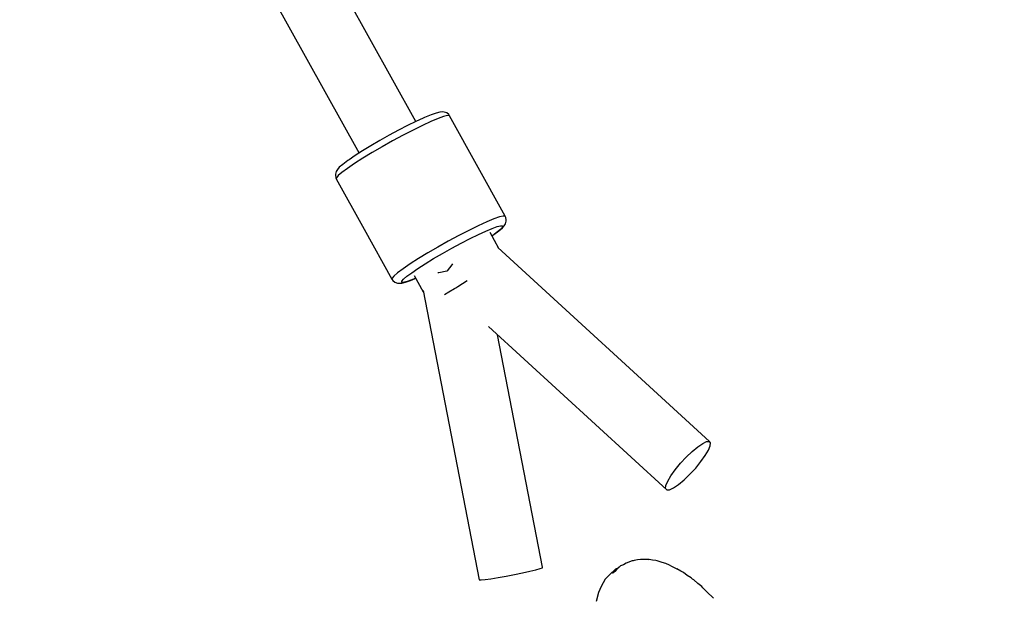
# Model space of a CAD drawing. Units: millimetres. Extents: x -6972 to 19702, y -24117 to 13147.
# Drawn here: x 3534 to 3807, y -15831 to -15671 of the extents above; entities that cross this region are included whole.
import ezdxf

# ---------------------------------------------------------------- set-up
doc = ezdxf.new("R2010")
doc.units = ezdxf.units.MM
doc.layers.add('STREFA', color=1, linetype='Continuous')
doc.layers.add('WIDOK', color=7, linetype='Continuous')
doc.styles.get("Standard").update_dxf_attribs({"font": 'arial.ttf'})
doc.dimstyles.new('Kopia ISO-25', dxfattribs={"dimtxt": 500, "dimasz": 200, "dimexe": 1.25, "dimexo": 0.625, "dimgap": 100, "dimtad": 1, "dimdec": 1, "dimlfac": 0.001, "dimtxsty": 'Standard', "dimblk": 'ARCHTICK', "dimcen": 2.5, "dimadec": 0, "dimazin": 0, "dimtfac": 1, "dimtdec": 0, "dimtmove": 0, "dimatfit": 3, "dimfxl": 1, "dimtfillclr": 256, "dimarcsym": 0})

# ---------------------------------------------------------------- blocks, each defined once
blk = doc.blocks.new('_ARCHTICK')
at = {"color": 0, "linetype": 'ByBlock', "lineweight": -2}
blk.add_solid([(0.3977, 0.3094), (0.3094, 0.3977), (-0.3094, -0.3977), (-0.3977, -0.3094)], dxfattribs=at)
blk = doc.blocks.new('*D7')
at = {"layer": 'Defpoints', "color": 0}
for p in [(15314.23, -9189.37), (-4513.47, -9846.73), (15314.23, -23772.18)]:
    blk.add_point(p, dxfattribs=at)
at = {"layer": 'STREFA', "color": 0, "lineweight": -2}
for p, q in [((15314.23, -9189.99), (15314.23, -23773.43)), ((-4513.47, -9847.35), (-4513.47, -23773.43)), ((-4513.47, -23772.18), (15314.23, -23772.18))]:
    blk.add_line(p, q, dxfattribs=at)
at = {"layer": 'STREFA', "color": 0, "lineweight": -2, "xscale": 200, "yscale": 200, "zscale": 200, "rotation": 180}
blk.add_blockref('_ARCHTICK', (-4513.47, -23772.18), dxfattribs=at)
at = {"layer": 'STREFA', "color": 0, "lineweight": -2, "xscale": 200, "yscale": 200, "zscale": 200}
blk.add_blockref('_ARCHTICK', (15314.23, -23772.18), dxfattribs=at)
at = {"layer": 'STREFA', "color": 0, "insert": (5400.38, -23371.7), "char_height": 500, "attachment_point": 5}
blk.add_mtext('19,8 m', dxfattribs=at)

msp = doc.modelspace()

# ---------------------------------------------------------------- linework, layer by layer
at = {"layer": 'WIDOK'}
for p, q in [((3643.39, -15699.17), (3589.23, -15601.53)), ((3573.5, -15610.24), (3627.67, -15707.9)), ((3645.49, -15698.2), (3643.42, -15699.16)), ((3645.49, -15698.2), (3643.42, -15699.16)), ((3645.85, -15698.05), (3645.49, -15698.2)), ((3645.85, -15698.05), (3645.49, -15698.2)), ((3647.66, -15697.29), (3645.85, -15698.05)), ((3647.66, -15697.29), (3645.85, -15698.05)), ((3649.6, -15698.32), (3647.63, -15699.15)), ((3649.6, -15698.32), (3647.63, -15699.15)), ((3649.09, -15696.78), (3647.66, -15697.29)), ((3649.09, -15696.78), (3647.66, -15697.29)), ((3650.07, -15696.54), (3649.09, -15696.78)), ((3650.07, -15696.54), (3649.09, -15696.78)), ((3651.15, -15697.76), (3649.6, -15698.32)), ((3651.15, -15697.76), (3649.6, -15698.32)), ((3650.78, -15696.5), (3650.07, -15696.54)), ((3650.78, -15696.5), (3650.07, -15696.54)), ((3651.31, -15696.54), (3650.78, -15696.5)), ((3651.31, -15696.54), (3650.78, -15696.5)), ((3652.22, -15697.5), (3651.15, -15697.76)), ((3652.22, -15697.5), (3651.15, -15697.76)), ((3652, -15696.77), (3651.31, -15696.54)), ((3652, -15696.77), (3651.31, -15696.54)), ((3652.56, -15697.23), (3652, -15696.77)), ((3652.56, -15697.23), (3652, -15696.77)), ((3652.77, -15697.54), (3652.22, -15697.5)), ((3652.77, -15697.54), (3652.22, -15697.5)), ((3652.77, -15697.54), (3652.56, -15697.23)), ((3652.77, -15697.54), (3652.56, -15697.23)), ((3668.23, -15725.4), (3652.77, -15697.54)), ((3668.23, -15725.4), (3652.77, -15697.54)), ((3638.61, -15701.58), (3636.03, -15702.97)), ((3638.61, -15701.58), (3636.03, -15702.97)), ((3641.1, -15700.29), (3638.61, -15701.58)), ((3641.1, -15700.29), (3638.61, -15701.58)), ((3642.69, -15701.5), (3639.88, -15702.94)), ((3642.69, -15701.5), (3639.88, -15702.94)), ((3643.42, -15699.16), (3641.1, -15700.29)), ((3643.42, -15699.16), (3641.1, -15700.29)), ((3645.3, -15700.22), (3642.69, -15701.5)), ((3645.3, -15700.22), (3642.69, -15701.5)), ((3647.63, -15699.15), (3645.3, -15700.22)), ((3647.63, -15699.15), (3645.3, -15700.22)), ((3633.46, -15704.41), (3630.98, -15705.86)), ((3633.46, -15704.41), (3630.98, -15705.86)), ((3636.03, -15702.97), (3633.46, -15704.41)), ((3636.03, -15702.97), (3633.46, -15704.41)), ((3639.88, -15702.94), (3636.99, -15704.5)), ((3639.88, -15702.94), (3636.99, -15704.5)), ((3630.98, -15705.86), (3628.67, -15707.26)), ((3630.98, -15705.86), (3628.67, -15707.26)), ((3634.09, -15706.13), (3631.3, -15707.76)), ((3634.09, -15706.13), (3631.3, -15707.76)), ((3636.99, -15704.5), (3634.09, -15706.13)), ((3636.99, -15704.5), (3634.09, -15706.13)), ((3624.89, -15709.75), (3624.54, -15710)), ((3624.89, -15709.75), (3624.54, -15710)), ((3626.62, -15708.57), (3624.89, -15709.75)), ((3626.62, -15708.57), (3624.89, -15709.75)), ((3628.7, -15709.34), (3626.4, -15710.81)), ((3628.7, -15709.34), (3626.4, -15710.81)), ((3628.67, -15707.26), (3626.62, -15708.57)), ((3628.67, -15707.26), (3626.62, -15708.57)), ((3631.3, -15707.76), (3628.7, -15709.34)), ((3631.3, -15707.76), (3628.7, -15709.34)), ((3621.72, -15712.43), (3621.31, -15713.02)), ((3621.72, -15712.43), (3621.31, -15713.02)), ((3622.2, -15711.85), (3621.72, -15712.43)), ((3622.2, -15711.85), (3621.72, -15712.43)), ((3623.15, -15711.03), (3622.2, -15711.85)), ((3623.15, -15711.03), (3622.2, -15711.85)), ((3624.45, -15712.14), (3622.93, -15713.27)), ((3624.45, -15712.14), (3622.93, -15713.27)), ((3624.54, -15710), (3623.15, -15711.03)), ((3624.54, -15710), (3623.15, -15711.03)), ((3626.4, -15710.81), (3624.45, -15712.14)), ((3626.4, -15710.81), (3624.45, -15712.14)), ((3621.31, -15713.02), (3621.14, -15713.73)), ((3621.31, -15713.02), (3621.14, -15713.73)), ((3621.14, -15713.73), (3621.16, -15714.06)), ((3621.14, -15713.73), (3621.16, -15714.06)), ((3621.16, -15714.06), (3621.26, -15714.78)), ((3621.16, -15714.06), (3621.26, -15714.78)), ((3621.26, -15714.78), (3621.35, -15715.06)), ((3621.39, -15714.78), (3621.35, -15715.06)), ((3621.35, -15715.06), (3629.11, -15729.02)), ((3621.9, -15714.16), (3621.39, -15714.78)), ((3621.9, -15714.16), (3621.39, -15714.78)), ((3622.93, -15713.27), (3621.9, -15714.16)), ((3622.93, -15713.27), (3621.9, -15714.16)), ((3665.06, -15726.18), (3663.09, -15727.01)), ((3665.06, -15726.18), (3663.09, -15727.01)), ((3666.61, -15725.63), (3665.06, -15726.18)), ((3666.61, -15725.63), (3665.06, -15726.18)), ((3667.68, -15725.37), (3666.61, -15725.63)), ((3667.68, -15725.37), (3666.61, -15725.63)), ((3668.23, -15725.4), (3667.68, -15725.37)), ((3668.23, -15725.4), (3667.68, -15725.37)), ((3668.38, -15725.74), (3668.23, -15725.4)), ((3668.38, -15725.74), (3668.23, -15725.4)), ((3668.48, -15726.47), (3668.38, -15725.74)), ((3668.48, -15726.47), (3668.38, -15725.74)), ((3629.11, -15729.02), (3636.81, -15742.93)), ((3660.76, -15728.08), (3658.14, -15729.37)), ((3660.76, -15728.08), (3658.14, -15729.37)), ((3663.09, -15727.01), (3660.76, -15728.08)), ((3663.09, -15727.01), (3660.76, -15728.08)), ((3662.88, -15729.55), (3664.64, -15728.82)), ((3662.88, -15729.55), (3664.64, -15728.82)), ((3664.64, -15728.82), (3666.01, -15728.32)), ((3664.64, -15728.82), (3666.01, -15728.32)), ((3666.01, -15728.32), (3666.96, -15728.09)), ((3666.01, -15728.32), (3666.96, -15728.09)), ((3667.01, -15728.98), (3666.09, -15729.77)), ((3667.01, -15728.98), (3666.09, -15729.77)), ((3666.49, -15729.49), (3667.44, -15728.67)), ((3666.49, -15729.49), (3667.44, -15728.67)), ((3666.96, -15728.09), (3667.45, -15728.12)), ((3666.96, -15728.09), (3667.45, -15728.12)), ((3667.47, -15728.42), (3667.01, -15728.98)), ((3667.47, -15728.42), (3667.01, -15728.98)), ((3667.44, -15728.67), (3667.91, -15728.1)), ((3667.44, -15728.67), (3667.91, -15728.1)), ((3667.45, -15728.12), (3667.47, -15728.42)), ((3667.45, -15728.12), (3667.47, -15728.42)), ((3667.91, -15728.1), (3668.33, -15727.5)), ((3667.91, -15728.1), (3668.33, -15727.5)), ((3668.33, -15727.5), (3668.5, -15726.8)), ((3668.33, -15727.5), (3668.5, -15726.8)), ((3668.5, -15726.8), (3668.48, -15726.47)), ((3668.5, -15726.8), (3668.48, -15726.47)), ((3655.34, -15730.81), (3652.44, -15732.37)), ((3655.34, -15730.81), (3652.44, -15732.37)), ((3658.14, -15729.37), (3655.34, -15730.81)), ((3658.14, -15729.37), (3655.34, -15730.81)), ((3656, -15732.93), (3658.49, -15731.64)), ((3656, -15732.93), (3658.49, -15731.64)), ((3658.49, -15731.64), (3660.81, -15730.51)), ((3658.49, -15731.64), (3660.81, -15730.51)), ((3660.81, -15730.51), (3662.88, -15729.55)), ((3660.81, -15730.51), (3662.88, -15729.55)), ((3666.49, -15734.42), (3664.02, -15729.97)), ((3666.49, -15734.42), (3664.02, -15729.97)), ((3664.54, -15730.91), (3664.75, -15730.77)), ((3664.54, -15730.91), (3664.75, -15730.77)), ((3666.09, -15729.77), (3664.75, -15730.77)), ((3666.09, -15729.77), (3664.75, -15730.77)), ((3664.75, -15730.77), (3665.09, -15730.53)), ((3664.75, -15730.77), (3665.09, -15730.53)), ((3665.09, -15730.53), (3666.49, -15729.49)), ((3665.09, -15730.53), (3666.49, -15729.49)), ((3649.55, -15733.99), (3646.76, -15735.62)), ((3649.55, -15733.99), (3646.76, -15735.62)), ((3652.44, -15732.37), (3649.55, -15733.99)), ((3652.44, -15732.37), (3649.55, -15733.99)), ((3650.85, -15735.76), (3653.42, -15734.31)), ((3650.85, -15735.76), (3653.42, -15734.31)), ((3653.42, -15734.31), (3656, -15732.93)), ((3653.42, -15734.31), (3656, -15732.93)), ((3724.86, -15787.9), (3666.15, -15734.11)), ((3724.86, -15787.9), (3666.15, -15734.11)), ((3644.16, -15737.2), (3641.85, -15738.68)), ((3644.16, -15737.2), (3641.85, -15738.68)), ((3646.76, -15735.62), (3644.16, -15737.2)), ((3646.76, -15735.62), (3644.16, -15737.2)), ((3646.06, -15738.61), (3648.37, -15737.2)), ((3646.06, -15738.61), (3648.37, -15737.2)), ((3648.37, -15737.2), (3650.85, -15735.76)), ((3648.37, -15737.2), (3650.85, -15735.76)), ((3641.85, -15738.68), (3639.91, -15740.01)), ((3641.85, -15738.68), (3639.91, -15740.01)), ((3642.28, -15741.1), (3644.01, -15739.92)), ((3642.28, -15741.1), (3644.01, -15739.92)), ((3644.01, -15739.92), (3646.06, -15738.61)), ((3644.01, -15739.92), (3646.06, -15738.61)), ((3653.38, -15738.93), (3652.17, -15740.62)), ((3653.38, -15738.93), (3652.17, -15740.62)), ((3653.62, -15738.64), (3653.38, -15738.93)), ((3653.62, -15738.64), (3653.38, -15738.93)), ((3636.84, -15742.65), (3636.81, -15742.93)), ((3637.36, -15742.02), (3636.84, -15742.65)), ((3637.36, -15742.02), (3636.84, -15742.65)), ((3638.39, -15741.13), (3637.36, -15742.02)), ((3638.39, -15741.13), (3637.36, -15742.02)), ((3639.91, -15740.01), (3638.39, -15741.13)), ((3639.91, -15740.01), (3638.39, -15741.13)), ((3640.01, -15742.9), (3640.93, -15742.1)), ((3640.01, -15742.9), (3640.93, -15742.1)), ((3640.93, -15742.1), (3642.28, -15741.1)), ((3640.93, -15742.1), (3642.28, -15741.1)), ((3641.97, -15743.23), (3643.22, -15742.72)), ((3643.22, -15742.72), (3642.01, -15743.2)), ((3643.41, -15742.63), (3642.39, -15743.06)), ((3643.01, -15741.91), (3645.49, -15746.38)), ((3643.01, -15741.91), (3645.49, -15746.38)), ((3643.41, -15742.63), (3643.22, -15742.72)), ((3643.22, -15742.72), (3643.41, -15742.63)), ((3649.81, -15741.1), (3649.5, -15741.15)), ((3649.81, -15741.1), (3649.5, -15741.15)), ((3652.03, -15740.71), (3649.81, -15741.1)), ((3652.03, -15740.71), (3649.81, -15741.1)), ((3652.13, -15740.68), (3652.03, -15740.71)), ((3652.13, -15740.68), (3652.03, -15740.71)), ((3652.17, -15740.62), (3652.13, -15740.68)), ((3652.17, -15740.62), (3652.13, -15740.68)), ((3636.81, -15742.93), (3637.07, -15743.29)), ((3637.07, -15743.29), (3637.63, -15743.76)), ((3637.07, -15743.29), (3637.63, -15743.76)), ((3637.63, -15743.76), (3638.33, -15743.99)), ((3637.63, -15743.76), (3638.33, -15743.99)), ((3638.33, -15743.99), (3638.85, -15744.02)), ((3638.33, -15743.99), (3638.85, -15744.02)), ((3638.85, -15744.02), (3639.57, -15743.98)), ((3638.85, -15744.02), (3639.57, -15743.98)), ((3639.52, -15743.7), (3639.55, -15743.45)), ((3639.76, -15743.8), (3639.52, -15743.7)), ((3639.55, -15743.45), (3640.01, -15742.9)), ((3639.55, -15743.45), (3640.01, -15742.9)), ((3639.57, -15743.75), (3639.55, -15743.45)), ((3639.57, -15743.98), (3640.55, -15743.74)), ((3639.57, -15743.98), (3640.55, -15743.74)), ((3640.06, -15743.78), (3639.57, -15743.75)), ((3640.26, -15743.75), (3639.76, -15743.8)), ((3641.01, -15743.55), (3640.06, -15743.78)), ((3641.01, -15743.55), (3640.26, -15743.75)), ((3640.55, -15743.74), (3641.97, -15743.23)), ((3640.55, -15743.74), (3641.97, -15743.23)), ((3642.39, -15743.06), (3641.01, -15743.55)), ((3642.01, -15743.2), (3641.01, -15743.55)), ((3652.61, -15746.38), (3654.2, -15745.45)), ((3652.61, -15746.38), (3654.2, -15745.45)), ((3654.2, -15745.45), (3655.19, -15744.9)), ((3654.2, -15745.45), (3655.19, -15744.9)), ((3654.5, -15745.32), (3655.13, -15744.89)), ((3654.5, -15745.32), (3655.13, -15744.89)), ((3655.13, -15744.89), (3656.41, -15744.06)), ((3655.13, -15744.89), (3656.41, -15744.06)), ((3656.41, -15744.06), (3657.66, -15743.3)), ((3656.41, -15744.06), (3657.66, -15743.3)), ((3645.43, -15746.06), (3661.02, -15826.34)), ((3645.43, -15746.06), (3661.02, -15826.34)), ((3651.35, -15747.14), (3652.61, -15746.38)), ((3651.35, -15747.14), (3652.61, -15746.38)), ((3663.58, -15756.04), (3713.07, -15801.39)), ((3663.58, -15756.04), (3713.07, -15801.39)), ((3678.59, -15822.83), (3666.05, -15758.3)), ((3678.59, -15822.83), (3666.05, -15758.3)), ((3721.64, -15789.42), (3723.01, -15788.48)), ((3721.64, -15789.42), (3723.01, -15788.48)), ((3723.01, -15788.48), (3724.11, -15787.97)), ((3723.01, -15788.48), (3724.11, -15787.97)), ((3724.11, -15787.97), (3724.86, -15787.9)), ((3724.11, -15787.97), (3724.86, -15787.9)), ((3724.62, -15790.34), (3725.12, -15789.13)), ((3724.62, -15790.34), (3725.12, -15789.13)), ((3725.2, -15788.3), (3724.86, -15787.9)), ((3725.2, -15788.3), (3724.86, -15787.9)), ((3725.12, -15789.13), (3725.2, -15788.3)), ((3725.12, -15789.13), (3725.2, -15788.3)), ((3718.45, -15792.27), (3720.09, -15790.71)), ((3718.45, -15792.27), (3720.09, -15790.71)), ((3720.09, -15790.71), (3721.64, -15789.42)), ((3720.09, -15790.71), (3721.64, -15789.42)), ((3722.52, -15793.53), (3723.73, -15791.84)), ((3722.52, -15793.53), (3723.73, -15791.84)), ((3723.73, -15791.84), (3724.62, -15790.34)), ((3723.73, -15791.84), (3724.62, -15790.34)), ((3715.4, -15795.76), (3716.86, -15793.99)), ((3715.4, -15795.76), (3716.86, -15793.99)), ((3716.86, -15793.99), (3718.45, -15792.27)), ((3716.86, -15793.99), (3718.45, -15792.27)), ((3721.07, -15795.3), (3722.52, -15793.53)), ((3721.07, -15795.3), (3722.52, -15793.53)), ((3714.19, -15797.45), (3715.4, -15795.76)), ((3714.19, -15797.45), (3715.4, -15795.76)), ((3717.84, -15798.58), (3719.47, -15797.02)), ((3717.84, -15798.58), (3719.47, -15797.02)), ((3719.47, -15797.02), (3721.07, -15795.3)), ((3719.47, -15797.02), (3721.07, -15795.3)), ((3712.81, -15800.16), (3713.31, -15798.95)), ((3712.81, -15800.16), (3713.31, -15798.95)), ((3713.31, -15798.95), (3714.19, -15797.45)), ((3713.31, -15798.95), (3714.19, -15797.45)), ((3714.91, -15800.81), (3716.28, -15799.87)), ((3714.91, -15800.81), (3716.28, -15799.87)), ((3716.28, -15799.87), (3717.84, -15798.58)), ((3716.28, -15799.87), (3717.84, -15798.58)), ((3712.73, -15800.99), (3712.81, -15800.16)), ((3712.73, -15800.99), (3712.81, -15800.16)), ((3713.07, -15801.39), (3712.73, -15800.99)), ((3713.07, -15801.39), (3712.73, -15800.99)), ((3713.07, -15801.39), (3713.81, -15801.33)), ((3713.07, -15801.39), (3713.81, -15801.33)), ((3713.81, -15801.33), (3714.91, -15800.81)), ((3713.81, -15801.33), (3714.91, -15800.81)), ((3701.75, -15821.73), (3701.02, -15822.13)), ((3703.49, -15821.07), (3701.75, -15821.73)), ((3703.76, -15821.02), (3703.49, -15821.07)), ((3704.01, -15820.92), (3703.69, -15821.04)), ((3704.89, -15820.82), (3704.01, -15820.92)), ((3705.75, -15820.67), (3704.89, -15820.82)), ((3707.56, -15820.73), (3705.75, -15820.67)), ((3706.35, -15820.67), (3706.21, -15820.69)), ((3708.14, -15820.73), (3706.35, -15820.67)), ((3707.86, -15820.76), (3707.56, -15820.73)), ((3709.11, -15820.88), (3708.14, -15820.73)), ((3710.05, -15820.97), (3709.11, -15820.88)), ((3710.38, -15821.07), (3710.05, -15820.97)), ((3710.7, -15821.12), (3710.38, -15821.07)), ((3711.75, -15821.5), (3710.7, -15821.12)), ((3712.78, -15821.82), (3711.75, -15821.5)), ((3713.13, -15822), (3712.78, -15821.82)), ((3670.77, -15824.86), (3673.01, -15824.39)), ((3670.77, -15824.86), (3673.01, -15824.39)), ((3673.01, -15824.39), (3675.03, -15823.94)), ((3673.01, -15824.39), (3675.03, -15823.94)), ((3675.03, -15823.94), (3676.7, -15823.54)), ((3675.03, -15823.94), (3676.7, -15823.54)), ((3676.7, -15823.54), (3677.89, -15823.2)), ((3676.7, -15823.54), (3677.89, -15823.2)), ((3677.89, -15823.2), (3678.54, -15822.96)), ((3677.89, -15823.2), (3678.54, -15822.96)), ((3678.54, -15822.96), (3678.59, -15822.83)), ((3678.54, -15822.96), (3678.59, -15822.83)), ((3698.84, -15823.38), (3697.26, -15824.87)), ((3698.63, -15823.98), (3698.03, -15824.53)), ((3699.24, -15823.4), (3698.63, -15823.98)), ((3699.47, -15823.11), (3698.84, -15823.38)), ((3699.82, -15822.78), (3699.06, -15823.49)), ((3700.06, -15822.65), (3699.82, -15822.78)), ((3700.26, -15822.46), (3700.06, -15822.65)), ((3701.02, -15822.13), (3700.26, -15822.46)), ((3713.47, -15822.12), (3713.13, -15822)), ((3714.86, -15822.82), (3713.47, -15822.12)), ((3715.92, -15823.39), (3714.86, -15822.82)), ((3716.96, -15823.91), (3715.8, -15823.32)), ((3717.31, -15824.14), (3716.96, -15823.91)), ((3717.66, -15824.33), (3717.31, -15824.14)), ((3718.75, -15825.09), (3717.66, -15824.33)), ((3661.02, -15826.34), (3661.57, -15826.35)), ((3661.02, -15826.34), (3661.57, -15826.35)), ((3661.57, -15826.35), (3662.68, -15826.24)), ((3661.57, -15826.35), (3662.68, -15826.24)), ((3662.68, -15826.24), (3664.28, -15826.02)), ((3662.68, -15826.24), (3664.28, -15826.02)), ((3664.28, -15826.02), (3666.25, -15825.7)), ((3664.28, -15826.02), (3666.25, -15825.7)), ((3666.25, -15825.7), (3668.46, -15825.3)), ((3666.25, -15825.7), (3668.46, -15825.3)), ((3668.46, -15825.3), (3670.77, -15824.86)), ((3668.46, -15825.3), (3670.77, -15824.86)), ((3695.94, -15826.18), (3694.81, -15828.22)), ((3697.26, -15824.87), (3695.94, -15826.18)), ((3719.83, -15825.82), (3718.75, -15825.09)), ((3720.19, -15826.11), (3719.83, -15825.82)), ((3720.54, -15826.36), (3720.19, -15826.11)), ((3721.65, -15827.31), (3720.54, -15826.36)), ((3722.75, -15828.22), (3721.65, -15827.31)), ((3694.13, -15829.88), (3693.49, -15832.37)), ((3694.81, -15828.22), (3694.13, -15829.88)), ((3723.1, -15828.57), (3722.75, -15828.22)), ((3723.46, -15828.88), (3723.1, -15828.57)), ((3724.55, -15829.99), (3723.46, -15828.88)), ((3725.64, -15831.06), (3724.55, -15829.99)), ((3725.98, -15831.46), (3725.64, -15831.06))]:
    msp.add_line(p, q, dxfattribs=at)

# ---------------------------------------------------------------- dimensions: what is measured, and where the dimension line sits
at = {"layer": 'STREFA'}
dim = msp.add_linear_dim(base=(15314.23, -23772.18), p1=(-4513.47, -9846.73, 47.38), p2=(15314.23, -9189.37), dimstyle='Kopia ISO-25', override={"dimpost": ' m'}, dxfattribs=at)
dim.commit()
dim.dimension.update_dxf_attribs({"geometry": '*D7', "text_midpoint": (5400.38, -23371.7)})

doc.saveas('drawing.dxf')
